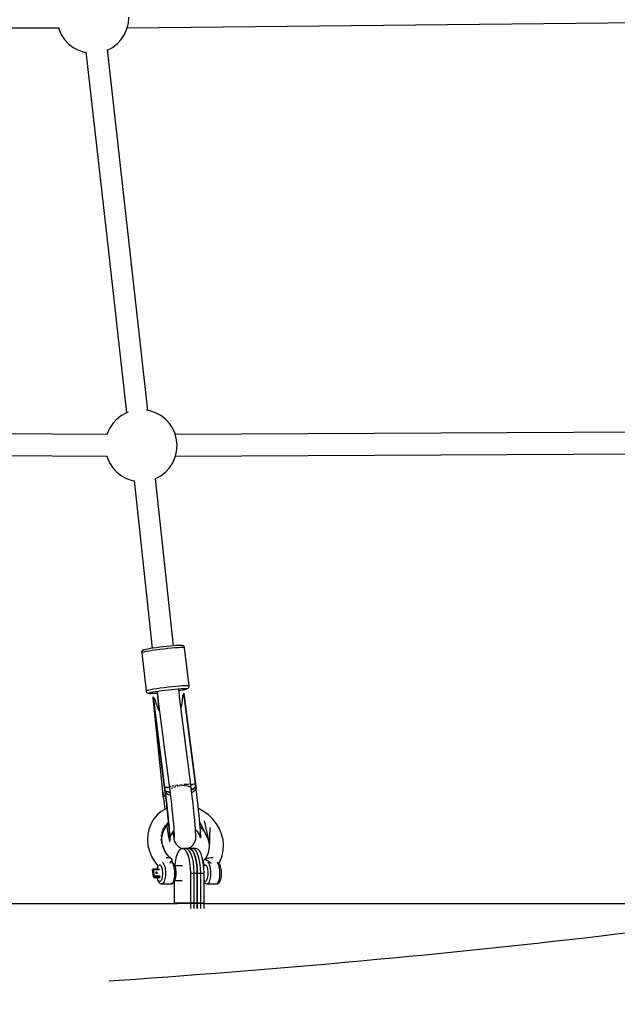
# Model space of a CAD drawing. Units: millimetres. Extents: x -7753 to 14017, y -12124 to 8863.
# Drawn here: x 1197 to 1694, y -8037 to -7219 of the extents above; entities that cross this region are included whole.
import ezdxf

# ---------------------------------------------------------------- set-up
doc = ezdxf.new("R2010")
doc.units = ezdxf.units.MM
doc.linetypes.add('DASHEDX2', pattern=[38.1, 25.4, -12.7])
doc.layers.add('IVO STREFA', color=7, linetype='DASHEDX2')

msp = doc.modelspace()

# ---------------------------------------------------------------- linework, layer by layer
for p, q in [((1287.73, -7221.43), (1288.14, -7216.51)), ((725.47, -7223.39), (1229.95, -7225.4)), ((1229.76, -7225.4), (1229.96, -7226.22)), ((1286.52, -7226.22), (1287.73, -7221.43)), ((1286.77, -7225.23), (1729.85, -7220.76)), ((1229.96, -7226.22), (1231.95, -7230.74)), ((1231.95, -7230.74), (1234.65, -7234.88)), ((1281.84, -7234.88), (1284.54, -7230.74)), ((1284.54, -7230.74), (1286.52, -7226.22)), ((1234.65, -7234.88), (1237.99, -7238.51)), ((1237.99, -7238.51), (1241.89, -7241.54)), ((1241.89, -7241.54), (1246.23, -7243.89)), ((1270.33, -7243.85), (1274.59, -7241.54)), ((1274.59, -7241.54), (1278.49, -7238.51)), ((1278.49, -7238.51), (1281.84, -7234.88)), ((1246.23, -7243.89), (1250.9, -7245.5)), ((1250.9, -7245.5), (1252.51, -7245.76)), ((1252.46, -7245.3), (1271.4, -7413.73)), ((1289.21, -7411.73), (1270.28, -7243.37)), ((1271.4, -7413.73), (1286.19, -7545.19)), ((1303.96, -7543.28), (1289.21, -7411.73)), ((1287.61, -7544.69), (1286.26, -7545.16)), ((1305.61, -7543.55), (1302.5, -7543.03)), ((1310.28, -7545.16), (1305.61, -7543.55)), ((1278.02, -7550.54), (1274.68, -7554.17)), ((1281.92, -7547.51), (1278.02, -7550.54)), ((1286.26, -7545.16), (1281.92, -7547.51)), ((1314.62, -7547.51), (1310.28, -7545.16)), ((1318.52, -7550.54), (1314.62, -7547.51)), ((1321.86, -7554.17), (1318.52, -7550.54)), ((1270.14, -7563.34), (725.55, -7559.58)), ((1271.98, -7558.31), (1269.99, -7562.83)), ((1274.68, -7554.17), (1271.98, -7558.31)), ((1324.56, -7558.31), (1321.86, -7554.17)), ((1326.55, -7562.83), (1324.56, -7558.31)), ((1803.53, -7560.9), (1326.69, -7563.39)), ((1269.99, -7562.83), (1269.86, -7563.34)), ((1327.76, -7567.62), (1326.55, -7562.83)), ((1328.17, -7572.54), (1327.76, -7567.62)), ((725.45, -7577.58), (1270.06, -7581.34)), ((1326.55, -7582.24), (1327.76, -7577.46)), ((1327.76, -7577.46), (1328.17, -7572.54)), ((1269.76, -7581.34), (1269.99, -7582.24)), ((1269.99, -7582.24), (1271.98, -7586.77)), ((1324.56, -7586.77), (1326.55, -7582.24)), ((1326.77, -7581.39), (1803.69, -7578.9)), ((1271.98, -7586.77), (1274.68, -7590.9)), ((1274.68, -7590.9), (1278.02, -7594.53)), ((1318.52, -7594.53), (1321.86, -7590.9)), ((1321.86, -7590.9), (1324.56, -7586.77)), ((1278.02, -7594.53), (1281.92, -7597.57)), ((1281.92, -7597.57), (1286.26, -7599.92)), ((1286.26, -7599.92), (1290.93, -7601.52)), ((1290.93, -7601.52), (1292.42, -7601.77)), ((1292.39, -7601.52), (1307.41, -7741)), ((1310.15, -7599.96), (1310.28, -7599.92)), ((1325.19, -7738.93), (1310.22, -7599.94)), ((1310.28, -7599.92), (1314.62, -7597.57)), ((1314.62, -7597.57), (1318.52, -7594.53)), ((1305.95, -7741.23), (1303.92, -7741.58)), ((1308.34, -7740.86), (1305.95, -7741.23)), ((1311, -7740.48), (1308.34, -7740.86)), ((1313.84, -7740.11), (1311, -7740.48)), ((1316.76, -7739.76), (1313.84, -7740.11)), ((1319.67, -7739.44), (1316.76, -7739.76)), ((1320.32, -7741.27), (1317.04, -7741.63)), ((1322.47, -7739.17), (1319.67, -7739.44)), ((1323.47, -7740.96), (1320.32, -7741.27)), ((1325.07, -7738.94), (1322.47, -7739.17)), ((1326.39, -7740.71), (1323.47, -7740.96)), ((1327.36, -7738.78), (1325.07, -7738.94)), ((1328.97, -7740.52), (1326.39, -7740.71)), ((1329.28, -7738.67), (1327.36, -7738.78)), ((1331.13, -7740.41), (1328.97, -7740.52)), ((1330.76, -7738.64), (1329.28, -7738.67)), ((1331.26, -7738.65), (1330.76, -7738.64)), ((1332.79, -7740.37), (1331.13, -7740.41)), ((1332.28, -7738.68), (1331.26, -7738.65)), ((1332.77, -7738.79), (1332.28, -7738.68)), ((1333.46, -7739.04), (1332.77, -7738.79)), ((1333.9, -7740.41), (1332.79, -7740.37)), ((1334.01, -7739.52), (1333.46, -7739.04)), ((1334.43, -7740.53), (1333.9, -7740.41)), ((1334.35, -7740.17), (1334.01, -7739.52)), ((1334.43, -7740.53), (1334.35, -7740.17)), ((1338.12, -7772.27), (1334.43, -7740.53)), ((1298.92, -7743.72), (1298.74, -7744.43)), ((1298.74, -7744.43), (1298.75, -7744.8)), ((1298.83, -7744.61), (1298.75, -7744.8)), ((1298.75, -7744.8), (1302.44, -7776.54)), ((1299.52, -7744.35), (1298.83, -7744.61)), ((1299.01, -7743.53), (1298.92, -7743.72)), ((1299.43, -7742.94), (1299.01, -7743.53)), ((1300.04, -7742.54), (1299.43, -7742.94)), ((1300.79, -7744.04), (1299.52, -7744.35)), ((1300.68, -7742.31), (1300.04, -7742.54)), ((1301.19, -7742.18), (1300.68, -7742.31)), ((1302.6, -7743.68), (1300.79, -7744.04)), ((1302.32, -7741.9), (1301.19, -7742.18)), ((1303.92, -7741.58), (1302.32, -7741.9)), ((1304.88, -7743.28), (1302.6, -7743.68)), ((1307.57, -7742.87), (1304.88, -7743.28)), ((1310.56, -7742.44), (1307.57, -7742.87)), ((1313.75, -7742.03), (1310.56, -7742.44)), ((1317.04, -7741.63), (1313.75, -7742.03)), ((1317.45, -7773.77), (1314.25, -7774.18)), ((1320.74, -7773.37), (1317.45, -7773.77)), ((1324.01, -7773.01), (1320.74, -7773.37)), ((1327.16, -7772.7), (1324.01, -7773.01)), ((1330.08, -7772.45), (1327.16, -7772.7)), ((1332.66, -7772.26), (1330.08, -7772.45)), ((1334.82, -7772.15), (1332.66, -7772.26)), ((1336.48, -7772.11), (1334.82, -7772.15)), ((1337.6, -7772.15), (1336.48, -7772.11)), ((1337.44, -7774.13), (1337.86, -7773.53)), ((1338.12, -7772.27), (1337.6, -7772.15)), ((1337.86, -7773.53), (1337.95, -7773.35)), ((1337.95, -7773.35), (1338.13, -7772.64)), ((1338.13, -7772.64), (1338.12, -7772.27)), ((1302.53, -7776.35), (1302.44, -7776.54)), ((1302.44, -7776.54), (1302.52, -7776.9)), ((1302.52, -7776.9), (1302.86, -7777.55)), ((1303.21, -7776.09), (1302.53, -7776.35)), ((1302.86, -7777.55), (1303.41, -7778.03)), ((1304.48, -7775.78), (1303.21, -7776.09)), ((1303.41, -7778.03), (1304.1, -7778.27)), ((1304.1, -7778.27), (1304.58, -7778.38)), ((1306.29, -7775.42), (1304.48, -7775.78)), ((1304.58, -7778.38), (1305.61, -7778.42)), ((1304.65, -7778.28), (1304.73, -7778.11)), ((1305.12, -7778.39), (1304.65, -7778.28)), ((1304.73, -7778.11), (1305.34, -7777.89)), ((1306.11, -7778.42), (1305.12, -7778.39)), ((1305.34, -7777.89), (1306.47, -7777.61)), ((1305.61, -7778.42), (1306.11, -7778.42)), ((1306.11, -7778.42), (1307.59, -7778.39)), ((1308.58, -7775.02), (1306.29, -7775.42)), ((1306.47, -7777.61), (1308.08, -7777.29)), ((1307.59, -7778.39), (1309.51, -7778.29)), ((1308.08, -7777.29), (1310.11, -7776.94)), ((1308.23, -7781.43), (1308.17, -7782)), ((1308.17, -7782), (1317.74, -7856.64)), ((1308.51, -7781.98), (1308.23, -7781.43)), ((1308.23, -7781.43), (1317.86, -7856.53)), ((1317.86, -7856.53), (1308.23, -7781.43)), ((1308.96, -7782.49), (1308.51, -7781.98)), ((1311.26, -7774.61), (1308.58, -7775.02)), ((1309.51, -7778.29), (1311.56, -7778.14)), ((1310.11, -7776.94), (1312.49, -7776.57)), ((1314.25, -7774.18), (1311.26, -7774.61)), ((1311.5, -7777.64), (1312.2, -7783.65)), ((1311.7, -7777.18), (1312.58, -7784.71)), ((1311.95, -7780.65), (1311.91, -7780.92)), ((1311.91, -7780.92), (1313.12, -7792.49)), ((1312.1, -7781.22), (1311.91, -7780.92)), ((1312.08, -7780.41), (1312.03, -7780.66)), ((1312.03, -7780.66), (1322.14, -7859.53)), ((1312.49, -7776.57), (1315.15, -7776.19)), ((1315.15, -7776.19), (1317.99, -7775.82)), ((1317.99, -7775.82), (1320.92, -7775.47)), ((1320.92, -7775.47), (1323.83, -7775.15)), ((1323.83, -7775.15), (1326.63, -7774.87)), ((1326.63, -7774.87), (1329.22, -7774.65)), ((1329.22, -7774.65), (1331.52, -7774.48)), ((1330.44, -7783.02), (1329.53, -7775.13)), ((1329.63, -7776.03), (1330.92, -7775.84)), ((1339.58, -7854.09), (1330.24, -7781.23)), ((1330.92, -7775.84), (1332.95, -7775.48)), ((1331.52, -7774.48), (1333.44, -7774.38)), ((1332.67, -7780.31), (1332.3, -7784.97)), ((1333.24, -7779.71), (1332.67, -7780.31)), ((1332.95, -7775.48), (1334.55, -7775.16)), ((1333.64, -7779.1), (1333.24, -7779.71)), ((1333.44, -7774.38), (1334.91, -7774.35)), ((1333.88, -7778.49), (1333.64, -7779.1)), ((1343.51, -7853.59), (1333.88, -7778.49)), ((1333.99, -7779.04), (1333.88, -7778.49)), ((1333.88, -7778.49), (1343.51, -7853.59)), ((1343.56, -7853.63), (1333.99, -7779.04)), ((1334.55, -7775.16), (1335.68, -7774.88)), ((1334.91, -7774.35), (1335.9, -7774.38)), ((1336.29, -7774.66), (1335.68, -7774.88)), ((1335.68, -7774.88), (1336.19, -7774.76)), ((1335.9, -7774.38), (1336.37, -7774.49)), ((1336.19, -7774.76), (1336.83, -7774.52)), ((1336.37, -7774.49), (1336.29, -7774.66)), ((1336.83, -7774.52), (1337.44, -7774.13)), ((1308.2, -7782.71), (1308.03, -7782.31)), ((1308.03, -7782.31), (1316.2, -7860.11)), ((1308.27, -7782.79), (1308.2, -7782.71)), ((1309.57, -7782.96), (1308.96, -7782.49)), ((1311.01, -7787.41), (1309.57, -7782.96)), ((1312.6, -7791.42), (1311.01, -7787.41)), ((1312.54, -7786.58), (1312.58, -7786.95)), ((1312.58, -7786.95), (1312.81, -7786.8)), ((1312.58, -7786.95), (1312.59, -7786.95)), ((1331.67, -7789.23), (1331.41, -7790.37)), ((1332.3, -7784.97), (1331.67, -7789.23)), ((1313.69, -7793.64), (1312.6, -7791.42)), ((1316.87, -7849.83), (1318.04, -7859.01)), ((1322.71, -7855.84), (1322.24, -7855.98)), ((1323.35, -7855.72), (1322.71, -7855.84)), ((1324.75, -7855.45), (1323.99, -7855.6)), ((1325.81, -7855.29), (1324.75, -7855.45)), ((1326.49, -7855.99), (1327.36, -7855.77)), ((1327.64, -7855.02), (1326.97, -7855.12)), ((1328.94, -7854.86), (1327.64, -7855.02)), ((1328.54, -7855.49), (1330.01, -7855.13)), ((1330.01, -7855.13), (1330.68, -7855.08)), ((1330.89, -7854.61), (1330.45, -7854.67)), ((1332.41, -7854.46), (1330.89, -7854.61)), ((1331.79, -7855), (1333.71, -7854.86)), ((1333.71, -7854.86), (1334.24, -7854.92)), ((1334.19, -7854.27), (1333.89, -7854.3)), ((1336.72, -7854.08), (1334.19, -7854.27)), ((1334.65, -7854.96), (1336.95, -7855.22)), ((1336.97, -7854.06), (1336.81, -7854.07)), ((1336.95, -7855.22), (1339.18, -7856.15)), ((1338.84, -7853.99), (1336.97, -7854.06)), ((1338.9, -7854), (1338.84, -7853.99)), ((1339.58, -7854.09), (1338.93, -7854.01)), ((1339.64, -7854.72), (1339.58, -7854.09)), ((1340.01, -7857.48), (1339.59, -7854.18)), ((1340.76, -7854.28), (1339.63, -7854.48)), ((1340.46, -7854.33), (1341.54, -7854.12)), ((1342.07, -7854.01), (1340.76, -7854.28)), ((1342.97, -7853.79), (1342.07, -7854.01)), ((1342.53, -7853.89), (1343.37, -7853.64)), ((1343.51, -7853.59), (1342.97, -7853.79)), ((1343.3, -7856.39), (1343.76, -7855.55)), ((1343.76, -7855.55), (1343.3, -7856.39)), ((1343.51, -7853.59), (1343.55, -7853.86)), ((1343.54, -7853.61), (1343.51, -7853.59)), ((1343.58, -7854.14), (1343.51, -7853.59)), ((1343.52, -7853.6), (1343.52, -7853.6)), ((1343.56, -7853.63), (1343.54, -7853.61)), ((1343.55, -7853.86), (1343.56, -7853.96)), ((1343.56, -7853.65), (1343.56, -7853.63)), ((1343.64, -7854.26), (1343.56, -7853.65)), ((1343.76, -7855.55), (1343.58, -7854.14)), ((1343.6, -7854.25), (1343.64, -7854.63)), ((1343.73, -7855), (1343.64, -7854.26)), ((1343.64, -7854.63), (1343.74, -7855.41)), ((1343.83, -7855.75), (1343.73, -7855)), ((1343.74, -7855.41), (1343.76, -7855.55)), ((1343.76, -7855.55), (1343.83, -7855.8)), ((1343.83, -7855.8), (1343.76, -7855.55)), ((1343.76, -7855.55), (1343.99, -7857.35)), ((1343.99, -7857.35), (1343.76, -7855.55)), ((1343.84, -7855.88), (1343.83, -7855.75)), ((1344.09, -7857.77), (1343.83, -7855.8)), ((1316.2, -7860.1), (1316.2, -7860.13)), ((1316.33, -7861.33), (1316.2, -7860.1)), ((1316.2, -7860.1), (1316.46, -7862.57)), ((1316.2, -7860.13), (1316.24, -7860.52)), ((1316.24, -7860.52), (1316.32, -7861.28)), ((1316.32, -7861.28), (1316.4, -7862.04)), ((1316.46, -7862.57), (1316.33, -7861.33)), ((1316.4, -7862.04), (1316.44, -7862.39)), ((1316.44, -7862.39), (1316.46, -7862.57)), ((1316.44, -7862.39), (1316.65, -7864.4)), ((1316.46, -7862.57), (1316.44, -7862.39)), ((1316.57, -7863.56), (1316.46, -7862.57)), ((1316.46, -7862.57), (1316.86, -7863.12)), ((1316.86, -7863.12), (1316.46, -7862.57)), ((1316.46, -7862.57), (1316.68, -7864.56)), ((1316.68, -7864.56), (1316.57, -7863.56)), ((1316.86, -7863.12), (1317.73, -7863.59)), ((1317.73, -7863.59), (1316.86, -7863.12)), ((1317.73, -7863.59), (1318.67, -7863.86)), ((1318.67, -7863.86), (1317.73, -7863.59)), ((1317.75, -7856.61), (1317.74, -7856.64)), ((1317.74, -7856.64), (1317.89, -7857.82)), ((1318.04, -7859.01), (1317.74, -7856.64)), ((1317.78, -7856.59), (1317.75, -7856.61)), ((1317.82, -7856.56), (1317.78, -7856.59)), ((1317.87, -7856.53), (1317.82, -7856.56)), ((1317.9, -7856.76), (1317.87, -7856.53)), ((1318.29, -7856.61), (1317.87, -7856.53)), ((1317.89, -7857.82), (1318.04, -7859.01)), ((1317.99, -7857.54), (1317.9, -7856.76)), ((1317.91, -7856.87), (1317.94, -7857.08)), ((1317.94, -7857.08), (1317.95, -7857.19)), ((1317.98, -7856.55), (1318.67, -7856.63)), ((1318.09, -7858.31), (1317.99, -7857.54)), ((1318.04, -7859.01), (1318.06, -7858.75)), ((1318.06, -7858.75), (1318.04, -7859.01)), ((1318.04, -7859.01), (1318.16, -7859.97)), ((1318.06, -7858.75), (1318.11, -7858.49)), ((1318.11, -7858.49), (1318.06, -7858.75)), ((1318.11, -7858.49), (1318.09, -7858.31)), ((1318.11, -7858.49), (1318.62, -7859.22)), ((1318.34, -7860.29), (1318.11, -7858.49)), ((1318.62, -7859.22), (1318.11, -7858.49)), ((1318.11, -7858.49), (1318.34, -7860.29)), ((1318.16, -7859.97), (1318.28, -7860.94)), ((1318.35, -7860.39), (1318.28, -7860.94)), ((1318.28, -7860.72), (1318.3, -7860.51)), ((1318.28, -7860.94), (1318.28, -7860.72)), ((1318.28, -7860.94), (1318.54, -7862.69)), ((1319.08, -7856.64), (1318.29, -7856.61)), ((1318.3, -7860.51), (1318.34, -7860.29)), ((1318.34, -7860.29), (1318.86, -7861.13)), ((1318.88, -7861.26), (1318.35, -7860.39)), ((1318.35, -7860.39), (1318.95, -7865.43)), ((1318.96, -7865.48), (1318.35, -7860.39)), ((1318.54, -7862.69), (1318.99, -7866.54)), ((1318.62, -7859.22), (1319.52, -7859.86)), ((1319.52, -7859.86), (1318.62, -7859.22)), ((1318.77, -7863.88), (1318.77, -7863.88)), ((1318.77, -7863.88), (1318.77, -7863.88)), ((1318.86, -7861.13), (1319.78, -7861.88)), ((1319.77, -7862), (1318.88, -7861.26)), ((1320.28, -7856.62), (1319.08, -7856.64)), ((1319.52, -7859.86), (1320.81, -7860.39)), ((1320.81, -7860.39), (1319.52, -7859.86)), ((1319.56, -7856.64), (1320.56, -7856.61)), ((1321.09, -7862.66), (1319.77, -7862)), ((1319.78, -7861.88), (1321.08, -7862.51)), ((1321.76, -7856.55), (1320.28, -7856.62)), ((1320.81, -7860.39), (1322.28, -7860.75)), ((1322.28, -7860.75), (1320.81, -7860.39)), ((1321.08, -7862.51), (1322.55, -7862.95)), ((1322.57, -7863.12), (1321.09, -7862.66)), ((1321.75, -7856.55), (1321.76, -7856.55)), ((1321.88, -7856.09), (1321.77, -7856.13)), ((1321.77, -7856.13), (1321.81, -7856.66)), ((1322.03, -7858.67), (1322.39, -7861.63)), ((1322.14, -7859.53), (1322.31, -7858.78)), ((1322.14, -7859.53), (1322.2, -7859.72)), ((1322.31, -7858.78), (1322.54, -7858.54)), ((1322.39, -7861.63), (1322.92, -7866.04)), ((1323.37, -7857.69), (1323.77, -7857.28)), ((1323.77, -7857.28), (1324.56, -7856.9)), ((1325.47, -7856.47), (1326.49, -7855.99)), ((1339.18, -7856.15), (1339.35, -7856.41)), ((1339.86, -7857.24), (1340.01, -7857.48)), ((1339.95, -7857.61), (1340.01, -7857.48)), ((1340.22, -7859.59), (1339.97, -7857.57)), ((1340.09, -7858.57), (1341.18, -7858.05)), ((1341.18, -7858.05), (1340.09, -7858.57)), ((1340.74, -7863.99), (1340.22, -7859.59)), ((1340.36, -7860.77), (1341.45, -7860.17)), ((1341.46, -7860.32), (1340.38, -7860.92)), ((1341.25, -7868.43), (1340.74, -7863.99)), ((1341.18, -7858.05), (1342.43, -7857.23)), ((1342.43, -7857.23), (1341.18, -7858.05)), ((1341.45, -7860.17), (1342.69, -7859.26)), ((1342.71, -7859.37), (1341.46, -7860.32)), ((1342.27, -7859.71), (1342.28, -7859.61)), ((1342.28, -7859.61), (1342.27, -7859.71)), ((1342.28, -7859.61), (1342.28, -7859.56)), ((1342.29, -7859.69), (1342.28, -7859.61)), ((1342.43, -7857.23), (1343.3, -7856.39)), ((1343.3, -7856.39), (1342.43, -7857.23)), ((1342.69, -7859.26), (1343.54, -7858.3)), ((1343.54, -7858.44), (1342.71, -7859.37)), ((1343.54, -7858.3), (1343.99, -7857.35)), ((1343.99, -7857.45), (1343.54, -7858.44)), ((1343.99, -7857.35), (1344.05, -7857.56)), ((1344.6, -7862.49), (1343.99, -7857.45)), ((1344.1, -7857.98), (1343.99, -7857.45)), ((1344.05, -7857.56), (1344.09, -7857.77)), ((1344.6, -7862.54), (1344.1, -7857.98)), ((1345.18, -7867.6), (1344.6, -7862.49)), ((1344.6, -7862.52), (1344.6, -7862.54)), ((1316.65, -7864.4), (1316.68, -7864.56)), ((1316.68, -7864.56), (1317.12, -7868.06)), ((1317.12, -7868.06), (1317.61, -7872.32)), ((1318.95, -7865.43), (1318.95, -7865.45)), ((1318.96, -7865.47), (1319.54, -7870.54)), ((1319.55, -7870.63), (1318.96, -7865.48)), ((1318.99, -7866.54), (1319.43, -7870.41)), ((1319.43, -7870.41), (1319.86, -7874.25)), ((1319.54, -7870.54), (1320, -7874.68)), ((1319.7, -7871.98), (1319.55, -7870.63)), ((1320.01, -7874.85), (1319.7, -7871.98)), ((1322.92, -7866.04), (1323.42, -7870.48)), ((1323.42, -7870.48), (1323.9, -7874.86)), ((1341.73, -7872.82), (1341.25, -7868.43)), ((1345.64, -7871.75), (1345.18, -7867.6)), ((1346.07, -7875.79), (1345.64, -7871.75)), ((1311.65, -7879.37), (1308.82, -7882.71)), ((1315, -7876.55), (1311.65, -7879.37)), ((1318.81, -7874.3), (1315, -7876.55)), ((1317.61, -7872.32), (1317.91, -7874.83)), ((1319.63, -7873.91), (1318.81, -7874.3)), ((1319.81, -7873.84), (1319.63, -7873.91)), ((1319.86, -7874.25), (1320.25, -7877.99)), ((1319.9, -7873.81), (1319.9, -7873.81)), ((1320, -7874.68), (1320.42, -7878.73)), ((1320.45, -7878.97), (1320.01, -7874.85)), ((1320.25, -7877.99), (1320.62, -7881.57)), ((1320.42, -7878.73), (1320.82, -7882.61)), ((1320.85, -7882.91), (1320.45, -7878.97)), ((1323.9, -7874.86), (1324.35, -7879.11)), ((1324.35, -7879.11), (1324.75, -7883.12)), ((1342.17, -7877.06), (1341.73, -7872.82)), ((1342.57, -7881.08), (1342.17, -7877.06)), ((1346.42, -7874.4), (1345.9, -7874.2)), ((1346.46, -7879.67), (1346.07, -7875.79)), ((1350.65, -7876.76), (1346.42, -7874.4)), ((1346.82, -7883.32), (1346.46, -7879.67)), ((1354.55, -7879.69), (1350.65, -7876.76)), ((1358.03, -7883.11), (1354.55, -7879.69)), ((1306.58, -7886.49), (1304.98, -7890.63)), ((1308.82, -7882.71), (1306.58, -7886.49)), ((1316.11, -7895.37), (1318.48, -7887.75)), ((1316.79, -7893.17), (1320.4, -7885.48)), ((1317.75, -7891.13), (1321.04, -7886.08)), ((1318.96, -7889.26), (1321.11, -7886.81)), ((1319.67, -7888.45), (1320.07, -7891.28)), ((1320.4, -7887.62), (1321.13, -7887.01)), ((1320.62, -7881.57), (1320.94, -7884.94)), ((1320.82, -7882.61), (1321.17, -7886.26)), ((1320.99, -7884.39), (1320.85, -7882.91)), ((1320.94, -7884.94), (1321.22, -7888.03)), ((1321.2, -7886.62), (1320.99, -7884.39)), ((1321.14, -7885.93), (1321.14, -7885.93)), ((1321.17, -7886.26), (1321.48, -7889.63)), ((1321.33, -7887.98), (1321.2, -7886.62)), ((1321.22, -7888.03), (1321.45, -7890.79)), ((1321.51, -7890.02), (1321.33, -7887.98)), ((1324.75, -7883.12), (1325.09, -7886.82)), ((1325.09, -7886.82), (1325.37, -7890.14)), ((1342.91, -7884.78), (1342.57, -7881.08)), ((1343.2, -7888.1), (1342.91, -7884.78)), ((1343.42, -7890.96), (1343.2, -7888.1)), ((1347.12, -7886.69), (1346.82, -7883.32)), ((1347.01, -7885.49), (1354.13, -7899.92)), ((1347.38, -7889.72), (1347.12, -7886.69)), ((1350.57, -7884.46), (1355.06, -7903.95)), ((1361.01, -7886.94), (1358.03, -7883.11)), ((1363.43, -7891.11), (1361.01, -7886.94)), ((1303.75, -7895.82), (1303.53, -7900.34)), ((1304.67, -7891.46), (1303.75, -7895.82)), ((1304.98, -7890.63), (1304.67, -7891.46)), ((1315.89, -7902.7), (1315.24, -7896.11)), ((1315.64, -7900.16), (1315.87, -7893.12)), ((1315.72, -7897.71), (1316.96, -7890.31)), ((1320.07, -7891.28), (1320.5, -7894.16)), ((1320.5, -7894.16), (1320.9, -7896.63)), ((1320.9, -7896.63), (1321.25, -7898.62)), ((1321.45, -7890.79), (1321.62, -7893.19)), ((1321.48, -7889.63), (1321.73, -7892.66)), ((1321.76, -7893.06), (1321.51, -7890.02)), ((1321.62, -7893.19), (1321.74, -7895.17)), ((1321.73, -7892.66), (1321.84, -7894.09)), ((1321.74, -7895.17), (1321.81, -7896.72)), ((1321.96, -7895.7), (1321.76, -7893.06)), ((1321.81, -7896.72), (1321.81, -7897.8)), ((1321.84, -7894.09), (1321.93, -7895.31)), ((1321.93, -7895.31), (1322.07, -7897.53)), ((1322.09, -7897.89), (1321.96, -7895.7)), ((1322.51, -7898.17), (1323.64, -7895.26)), ((1323.57, -7895.43), (1325.34, -7892.89)), ((1324.58, -7893.99), (1324.73, -7894.94)), ((1324.73, -7894.94), (1325.08, -7896.84)), ((1325.34, -7892.89), (1325.57, -7892.7)), ((1325.37, -7890.14), (1325.59, -7893)), ((1325.59, -7893), (1325.74, -7895.35)), ((1325.74, -7895.35), (1325.82, -7897.14)), ((1343.57, -7893.31), (1343.42, -7890.96)), ((1343.47, -7891.84), (1344.79, -7893.03)), ((1343.68, -7895.68), (1343.57, -7893.31)), ((1343.76, -7897.62), (1343.68, -7895.68)), ((1344.79, -7893.03), (1346.56, -7895.62)), ((1346.43, -7895.44), (1347.48, -7898.27)), ((1347.34, -7889.25), (1349.09, -7890.96)), ((1347.58, -7892.37), (1347.38, -7889.72)), ((1347.72, -7894.59), (1347.58, -7892.37)), ((1347.8, -7896.35), (1347.72, -7894.59)), ((1347.81, -7897.62), (1347.8, -7896.35)), ((1349.09, -7890.96), (1350.8, -7893.17)), ((1355.32, -7889.8), (1355, -7907.23)), ((1365.24, -7895.51), (1363.43, -7891.11)), ((1366.38, -7900.06), (1365.24, -7895.51)), ((1303.53, -7900.34), (1303.99, -7904.93)), ((1303.99, -7904.93), (1305.14, -7909.47)), ((1316.48, -7905.29), (1315.08, -7899.22)), ((1317.44, -7907.89), (1315.4, -7902.36)), ((1321.25, -7898.62), (1321.55, -7900.12)), ((1321.55, -7900.12), (1321.79, -7901.1)), ((1321.81, -7897.8), (1321.75, -7898.39)), ((1321.79, -7901.1), (1321.98, -7901.54)), ((1321.98, -7901.54), (1322.1, -7901.43)), ((1322.07, -7897.53), (1322.15, -7899.29)), ((1322.16, -7899.59), (1322.09, -7897.89)), ((1322.1, -7901.43), (1322.16, -7900.77)), ((1322.12, -7901.25), (1322.51, -7898.17)), ((1322.13, -7901.12), (1322.12, -7901.25)), ((1322.15, -7899.29), (1322.16, -7900.03)), ((1322.16, -7900.77), (1322.16, -7899.59)), ((1322.16, -7900.03), (1322.17, -7900.56)), ((1322.17, -7900.5), (1322.16, -7900.58)), ((1322.17, -7900.56), (1322.17, -7900.49)), ((1325.08, -7896.84), (1325.53, -7899.29)), ((1325.53, -7899.29), (1325.84, -7900.71)), ((1325.82, -7897.14), (1325.81, -7898.33)), ((1325.84, -7900.71), (1326.08, -7901.47)), ((1326.08, -7901.47), (1327.33, -7903.83)), ((1327.33, -7903.83), (1329.23, -7905.71)), ((1339.54, -7906.15), (1341.57, -7904.39)), ((1341.57, -7904.39), (1342.99, -7902.12)), ((1342.99, -7902.12), (1343.67, -7899.53)), ((1343.67, -7899.53), (1343.75, -7898.91)), ((1343.75, -7898.91), (1343.76, -7897.62)), ((1347.47, -7898.24), (1347.5, -7898.34)), ((1347.5, -7898.34), (1347.66, -7898.62)), ((1347.66, -7898.62), (1347.77, -7898.38)), ((1347.77, -7898.38), (1347.81, -7897.62)), ((1353.89, -7899.43), (1354.55, -7902.06)), ((1354.55, -7902.06), (1354.86, -7905.06)), ((1366.85, -7904.64), (1366.38, -7900.06)), ((1366.62, -7909.16), (1366.85, -7904.64)), ((1305.14, -7909.47), (1306.94, -7913.88)), ((1319.52, -7911.87), (1316.19, -7905.48)), ((1319.09, -7911.37), (1317.43, -7908.51)), ((1322.44, -7915.28), (1319.09, -7911.37)), ((1328.35, -7911.84), (1327.28, -7915.09)), ((1329.63, -7909.4), (1328.35, -7911.84)), ((1329.23, -7905.71), (1331.59, -7906.96)), ((1331.05, -7907.88), (1329.63, -7909.4)), ((1332.56, -7907.37), (1331.05, -7907.88)), ((1331.59, -7906.96), (1331.79, -7907.03)), ((1331.79, -7907.03), (1333.58, -7907.37)), ((1338.22, -7907.37), (1332.56, -7907.37)), ((1332.56, -7907.37), (1334.06, -7907.88)), ((1334.06, -7907.88), (1335.49, -7909.4)), ((1341.05, -7907.37), (1335.39, -7907.37)), ((1335.39, -7907.37), (1336.89, -7907.88)), ((1335.49, -7909.4), (1336.77, -7911.84)), ((1335.8, -7907.37), (1337.09, -7907.22)), ((1336.77, -7911.84), (1337.83, -7915.09)), ((1336.89, -7907.88), (1338.32, -7909.4)), ((1337.09, -7907.22), (1339.54, -7906.15)), ((1343.89, -7907.37), (1338.22, -7907.37)), ((1338.22, -7907.37), (1339.72, -7907.88)), ((1339.72, -7907.88), (1338.22, -7907.37)), ((1338.32, -7909.4), (1339.6, -7911.84)), ((1339.6, -7911.84), (1340.67, -7915.09)), ((1339.72, -7907.88), (1341.15, -7909.4)), ((1341.15, -7909.4), (1339.72, -7907.88)), ((1342.56, -7907.88), (1341.05, -7907.37)), ((1341.15, -7909.4), (1342.43, -7911.84)), ((1342.43, -7911.84), (1341.15, -7909.4)), ((1342.43, -7911.84), (1343.5, -7915.09)), ((1343.5, -7915.09), (1342.43, -7911.84)), ((1343.98, -7909.4), (1342.56, -7907.88)), ((1345.39, -7907.88), (1343.89, -7907.37)), ((1345.26, -7911.84), (1343.98, -7909.4)), ((1346.33, -7915.09), (1345.26, -7911.84)), ((1346.82, -7909.4), (1345.39, -7907.88)), ((1348.1, -7911.84), (1346.82, -7909.4)), ((1349.16, -7915.09), (1348.1, -7911.84)), ((1353.39, -7912.67), (1351.97, -7915.08)), ((1354.41, -7910.04), (1353.39, -7912.67)), ((1354.71, -7908.02), (1354.13, -7910.77)), ((1354.86, -7905.06), (1354.71, -7908.02)), ((1365.7, -7913.52), (1366.62, -7909.16)), ((1306.94, -7913.88), (1309.36, -7918.04)), ((1309.36, -7918.04), (1312.29, -7921.81)), ((1313.16, -7921.06), (1313.46, -7920.9)), ((1313.46, -7920.9), (1313.85, -7920.89)), ((1313.85, -7920.89), (1314.23, -7921.08)), ((1314.23, -7921.08), (1314.6, -7921.47)), ((1316.09, -7919.04), (1316.28, -7919.14)), ((1316.28, -7919.14), (1316.76, -7919.64)), ((1316.76, -7919.64), (1317.2, -7920.37)), ((1317.2, -7920.37), (1317.59, -7921.32)), ((1317.59, -7921.32), (1317.93, -7922.45)), ((1319.92, -7915.15), (1319.24, -7915.19)), ((1321.32, -7915.22), (1319.92, -7915.15)), ((1322.65, -7915.48), (1321.14, -7914)), ((1322.5, -7915.43), (1321.32, -7915.22)), ((1322.2, -7919.5), (1322.69, -7918.87)), ((1323.38, -7915.75), (1322.5, -7915.43)), ((1322.69, -7918.87), (1323.15, -7918.27)), ((1323.15, -7918.27), (1323.55, -7917.74)), ((1323.9, -7916.18), (1323.38, -7915.75)), ((1323.55, -7917.74), (1324.02, -7917.08)), ((1323.6, -7919), (1324.08, -7919.36)), ((1324.21, -7916.73), (1323.82, -7916.51)), ((1323.93, -7919.02), (1323.83, -7918.99)), ((1324, -7916.61), (1323.9, -7916.18)), ((1324.57, -7919.28), (1323.93, -7919.02)), ((1324.02, -7917.08), (1324.07, -7917.01)), ((1324.31, -7919.18), (1324.06, -7917.02)), ((1324.07, -7917.01), (1324.19, -7916.82)), ((1324.08, -7919.36), (1324.54, -7919.97)), ((1324.19, -7916.82), (1324.21, -7916.73)), ((1324.54, -7919.97), (1324.96, -7920.82)), ((1325.04, -7919.64), (1324.57, -7919.28)), ((1324.96, -7920.82), (1325.32, -7921.86)), ((1325.5, -7920.11), (1325.04, -7919.64)), ((1325.92, -7920.67), (1325.5, -7920.11)), ((1326.3, -7921.44), (1325.92, -7920.67)), ((1326.47, -7918.97), (1326.21, -7921.26)), ((1327.28, -7915.09), (1326.47, -7918.97)), ((1337.83, -7915.09), (1338.64, -7918.97)), ((1338.64, -7918.97), (1339.14, -7923.31)), ((1340.67, -7915.09), (1341.47, -7918.97)), ((1341.47, -7918.97), (1341.97, -7923.31)), ((1343.5, -7915.09), (1344.3, -7918.97)), ((1344.3, -7918.97), (1343.5, -7915.09)), ((1344.3, -7918.97), (1344.8, -7923.31)), ((1344.8, -7923.31), (1344.3, -7918.97)), ((1347.14, -7918.97), (1346.33, -7915.09)), ((1347.64, -7923.31), (1347.14, -7918.97)), ((1349.97, -7918.97), (1349.16, -7915.09)), ((1350.17, -7917.2), (1349.79, -7918.12)), ((1350.17, -7917.2), (1349.88, -7917.73)), ((1349.88, -7917.73), (1349.89, -7917.87)), ((1349.9, -7917.95), (1350.3, -7921.23)), ((1350.47, -7923.31), (1349.97, -7918.97)), ((1350.05, -7919.65), (1350.13, -7919.83)), ((1351.97, -7915.08), (1350.17, -7917.2)), ((1350.84, -7916.67), (1350.17, -7917.2)), ((1350.29, -7921.15), (1350.23, -7921.27)), ((1350.3, -7921.84), (1350.65, -7921.29)), ((1350.65, -7921.29), (1351.03, -7920.98)), ((1351.85, -7916.18), (1350.84, -7916.67)), ((1351.3, -7916.73), (1350.91, -7916.89)), ((1351.03, -7920.98), (1351.42, -7920.87)), ((1352.98, -7917.08), (1351.3, -7916.73)), ((1351.42, -7920.87), (1351.81, -7920.96)), ((1351.81, -7920.96), (1352.19, -7921.25)), ((1353.14, -7915.75), (1351.85, -7916.18)), ((1352.17, -7917.11), (1352.98, -7917.08)), ((1352.17, -7917.11), (1352.98, -7917.08)), ((1352.19, -7921.25), (1352.55, -7921.73)), ((1352.98, -7917.08), (1354.54, -7917.92)), ((1354.61, -7915.43), (1353.14, -7915.75)), ((1354.29, -7919.36), (1353.82, -7919)), ((1354.75, -7919.97), (1354.29, -7919.36)), ((1354.54, -7917.92), (1356.09, -7919.15)), ((1356.16, -7915.22), (1354.61, -7915.43)), ((1355.17, -7920.82), (1354.75, -7919.97)), ((1355.54, -7921.86), (1355.17, -7920.82)), ((1356.09, -7919.15), (1356.41, -7919.5)), ((1357.69, -7915.15), (1356.16, -7915.22)), ((1358.31, -7915.19), (1357.69, -7915.15)), ((1361.6, -7919.14), (1361.41, -7919.04)), ((1362.08, -7919.64), (1361.6, -7919.14)), ((1362.52, -7920.37), (1362.08, -7919.64)), ((1362.57, -7919.43), (1362.18, -7919.23)), ((1362.92, -7921.32), (1362.52, -7920.37)), ((1363.05, -7919.91), (1362.57, -7919.43)), ((1363.25, -7922.45), (1362.92, -7921.32)), ((1362.99, -7919.85), (1363.8, -7918.49)), ((1363.48, -7920.36), (1363.05, -7919.91)), ((1363.88, -7921.03), (1363.48, -7920.36)), ((1363.8, -7918.49), (1365.4, -7914.35)), ((1364.24, -7921.9), (1363.88, -7921.03)), ((1365.4, -7914.35), (1365.7, -7913.52)), ((1307.81, -7924.9), (1307.78, -7925.1)), ((1307.78, -7925.1), (1307.79, -7925.17)), ((1307.79, -7925.22), (1307.81, -7925.12)), ((1307.79, -7925.17), (1307.79, -7925.22)), ((1307.79, -7925.22), (1308.47, -7930.86)), ((1307.81, -7925.12), (1307.85, -7924.83)), ((1307.85, -7924.83), (1307.81, -7924.9)), ((1307.81, -7925.12), (1307.9, -7925.01)), ((1308.48, -7930.76), (1307.81, -7925.12)), ((1307.85, -7924.83), (1307.97, -7924.71)), ((1307.92, -7924.74), (1307.85, -7924.83)), ((1307.94, -7924.73), (1307.9, -7925.01)), ((1307.9, -7925.01), (1308.07, -7924.91)), ((1307.9, -7925.01), (1308.58, -7930.65)), ((1308, -7924.66), (1307.92, -7924.74)), ((1308.08, -7924.57), (1307.94, -7924.73)), ((1308.07, -7924.91), (1308.35, -7924.84)), ((1308.13, -7924.53), (1308.08, -7924.57)), ((1308.24, -7924.46), (1308.13, -7924.53)), ((1308.5, -7924.42), (1308.24, -7924.46)), ((1308.35, -7924.84), (1308.65, -7924.81)), ((1308.6, -7924.55), (1308.5, -7924.42)), ((1313.4, -7924.42), (1308.5, -7924.42)), ((1308.65, -7924.81), (1308.6, -7924.55)), ((1309.33, -7930.45), (1308.65, -7924.81)), ((1308.65, -7924.81), (1313.55, -7924.81)), ((1310.59, -7927.63), (1310.63, -7927.35)), ((1310.7, -7927.91), (1310.59, -7927.63)), ((1310.6, -7927.58), (1310.63, -7927.58)), ((1310.63, -7927.35), (1310.82, -7927.14)), ((1310.63, -7927.58), (1310.92, -7927.65)), ((1310.93, -7928.12), (1310.7, -7927.91)), ((1311.09, -7927.06), (1310.82, -7927.14)), ((1310.92, -7927.65), (1311.15, -7927.86)), ((1311.22, -7928.19), (1310.93, -7928.12)), ((1311.38, -7927.14), (1311.09, -7927.06)), ((1311.15, -7927.86), (1311.26, -7928.14)), ((1311.5, -7928.12), (1311.22, -7928.19)), ((1311.26, -7928.14), (1311.25, -7928.18)), ((1311.61, -7927.35), (1311.38, -7927.14)), ((1311.5, -7928.12), (1311.68, -7927.91)), ((1311.73, -7923.43), (1311.54, -7924.42)), ((1311.72, -7927.63), (1311.61, -7927.35)), ((1311.67, -7924.42), (1311.81, -7923.76)), ((1311.68, -7927.91), (1311.72, -7927.63)), ((1312.01, -7922.47), (1311.73, -7923.43)), ((1311.81, -7923.76), (1312.06, -7922.86)), ((1312.17, -7922), (1312.01, -7922.47)), ((1312.06, -7922.86), (1312.36, -7922.1)), ((1312.26, -7921.77), (1312.17, -7922)), ((1312.36, -7922.1), (1312.63, -7921.64)), ((1314.6, -7921.47), (1314.95, -7922.03)), ((1314.95, -7922.03), (1315.25, -7922.77)), ((1315.25, -7922.77), (1315.51, -7923.66)), ((1315.51, -7923.66), (1315.72, -7924.66)), ((1315.72, -7924.66), (1315.87, -7925.76)), ((1315.93, -7929.28), (1315.82, -7930.42)), ((1315.87, -7925.76), (1315.96, -7926.92)), ((1315.98, -7928.1), (1315.93, -7929.28)), ((1315.96, -7926.92), (1315.98, -7928.1)), ((1317.93, -7922.45), (1318.19, -7923.75)), ((1318.19, -7923.75), (1318.39, -7925.16)), ((1318.39, -7925.16), (1318.5, -7926.65)), ((1318.52, -7928.17), (1318.46, -7929.69)), ((1318.5, -7926.65), (1318.52, -7928.17)), ((1325.32, -7921.86), (1325.62, -7923.08)), ((1325.62, -7923.08), (1325.85, -7924.44)), ((1325.85, -7924.44), (1326.01, -7925.9)), ((1326.06, -7928.93), (1325.96, -7930.43)), ((1326.01, -7925.9), (1326.07, -7927.41)), ((1326.07, -7927.41), (1326.06, -7928.93)), ((1326.63, -7922.39), (1326.3, -7921.44)), ((1332.64, -7921.87), (1326.45, -7921.87)), ((1326.78, -7922.83), (1326.63, -7922.39)), ((1327.04, -7923.86), (1326.78, -7922.83)), ((1327.23, -7924.99), (1327.04, -7923.86)), ((1327.36, -7926.21), (1327.23, -7924.99)), ((1327.31, -7930.02), (1327.4, -7928.76)), ((1327.41, -7927.48), (1327.36, -7926.21)), ((1327.4, -7928.76), (1327.41, -7927.48)), ((1339.14, -7923.31), (1339.31, -7927.87)), ((1339.31, -7927.87), (1344.97, -7927.87)), ((1339.31, -7927.87), (1339.31, -7952.87)), ((1341.97, -7923.31), (1342.14, -7927.87)), ((1342.14, -7927.87), (1347.8, -7927.87)), ((1342.14, -7927.87), (1342.14, -7952.87)), ((1344.8, -7923.31), (1344.97, -7927.87)), ((1344.97, -7927.87), (1344.8, -7923.31)), ((1344.97, -7927.87), (1350.64, -7927.87)), ((1344.97, -7927.87), (1344.97, -7952.87)), ((1344.97, -7952.87), (1344.97, -7927.87)), ((1347.8, -7927.87), (1347.64, -7923.31)), ((1347.8, -7952.87), (1347.8, -7927.87)), ((1351.53, -7921.87), (1350.3, -7921.87)), ((1350.64, -7927.87), (1350.47, -7923.31)), ((1350.64, -7952.87), (1350.64, -7927.87)), ((1352.55, -7921.73), (1352.87, -7922.38)), ((1352.87, -7922.38), (1353.16, -7923.2)), ((1353.16, -7923.2), (1353.39, -7924.15)), ((1353.39, -7924.15), (1353.57, -7925.2)), ((1353.57, -7925.2), (1353.69, -7926.33)), ((1353.73, -7928.7), (1353.65, -7929.86)), ((1353.69, -7926.33), (1353.74, -7927.51)), ((1353.74, -7927.51), (1353.73, -7928.7)), ((1355.84, -7923.08), (1355.54, -7921.86)), ((1356.07, -7924.44), (1355.84, -7923.08)), ((1356.22, -7925.9), (1356.07, -7924.44)), ((1356.17, -7930.43), (1356.27, -7928.93)), ((1356.29, -7927.41), (1356.22, -7925.9)), ((1356.27, -7928.93), (1356.29, -7927.41)), ((1363.52, -7923.75), (1363.25, -7922.45)), ((1363.71, -7925.16), (1363.52, -7923.75)), ((1363.82, -7926.65), (1363.71, -7925.16)), ((1363.79, -7929.69), (1363.85, -7928.17)), ((1363.85, -7928.17), (1363.82, -7926.65)), ((1364.4, -7922.37), (1364.24, -7921.9)), ((1364.68, -7923.33), (1364.4, -7922.37)), ((1364.91, -7924.41), (1364.68, -7923.33)), ((1365.07, -7925.6), (1364.91, -7924.41)), ((1365.01, -7930.62), (1365.13, -7929.39)), ((1365.16, -7926.84), (1365.07, -7925.6)), ((1365.13, -7929.39), (1365.18, -7928.12)), ((1365.18, -7928.12), (1365.16, -7926.84)), ((1308.48, -7930.76), (1308.47, -7930.86)), ((1308.47, -7930.86), (1308.5, -7930.99)), ((1308.58, -7930.65), (1308.48, -7930.76)), ((1308.59, -7931.04), (1308.48, -7930.76)), ((1308.5, -7930.99), (1308.6, -7931.15)), ((1308.74, -7930.55), (1308.58, -7930.65)), ((1308.58, -7930.65), (1308.69, -7930.94)), ((1308.83, -7931.24), (1308.59, -7931.04)), ((1308.6, -7931.15), (1308.75, -7931.27)), ((1308.69, -7930.94), (1308.92, -7931.14)), ((1309.02, -7930.48), (1308.74, -7930.55)), ((1308.75, -7931.27), (1308.92, -7931.34)), ((1309.12, -7931.32), (1308.83, -7931.24)), ((1308.92, -7931.14), (1309.21, -7931.22)), ((1308.92, -7931.34), (1309.02, -7931.35)), ((1309.33, -7930.45), (1309.02, -7930.48)), ((1309.02, -7931.35), (1309.12, -7931.32)), ((1309.02, -7931.35), (1313.91, -7931.35)), ((1309.12, -7931.32), (1309.21, -7931.22)), ((1314.02, -7931.32), (1309.12, -7931.32)), ((1309.21, -7931.22), (1309.29, -7931.04)), ((1309.21, -7931.22), (1314.11, -7931.22)), ((1309.29, -7931.04), (1309.34, -7930.76)), ((1309.34, -7930.76), (1309.33, -7930.45)), ((1314.23, -7930.45), (1309.33, -7930.45)), ((1311.55, -7931.35), (1311.64, -7931.88)), ((1311.64, -7931.88), (1311.89, -7932.9)), ((1311.72, -7931.59), (1311.68, -7931.35)), ((1311.95, -7932.54), (1311.72, -7931.59)), ((1311.89, -7932.9), (1312.04, -7933.34)), ((1312.24, -7933.35), (1311.95, -7932.54)), ((1312.04, -7933.34), (1312.37, -7934.3)), ((1312.57, -7934.01), (1312.24, -7933.35)), ((1312.37, -7934.3), (1312.76, -7935.07)), ((1312.92, -7934.49), (1312.57, -7934.01)), ((1312.76, -7935.07), (1313.18, -7935.63)), ((1313.3, -7934.78), (1312.92, -7934.49)), ((1313.18, -7935.63), (1313.64, -7936.1)), ((1313.69, -7934.87), (1313.3, -7934.78)), ((1313.64, -7936.1), (1314.11, -7936.46)), ((1314.08, -7934.76), (1313.69, -7934.87)), ((1314.46, -7934.45), (1314.08, -7934.76)), ((1314.11, -7936.46), (1314.74, -7936.72)), ((1314.81, -7933.95), (1314.46, -7934.45)), ((1314.74, -7936.72), (1315.24, -7936.83)), ((1315.14, -7933.28), (1314.81, -7933.95)), ((1315.42, -7932.45), (1315.14, -7933.28)), ((1315.24, -7936.83), (1315.59, -7936.87)), ((1315.65, -7931.49), (1315.42, -7932.45)), ((1316.09, -7936.73), (1315.59, -7936.87)), ((1315.59, -7936.87), (1322.89, -7936.84)), ((1315.82, -7930.42), (1315.65, -7931.49)), ((1316.57, -7936.33), (1316.09, -7936.73)), ((1317.03, -7935.69), (1316.57, -7936.33)), ((1317.44, -7934.82), (1317.03, -7935.69)), ((1317.8, -7933.76), (1317.44, -7934.82)), ((1318.1, -7932.52), (1317.8, -7933.76)), ((1318.32, -7931.15), (1318.1, -7932.52)), ((1318.46, -7929.69), (1318.32, -7931.15)), ((1322.89, -7936.84), (1323.39, -7936.83)), ((1323.89, -7936.56), (1323.39, -7936.83)), ((1323.39, -7936.83), (1323.74, -7936.8)), ((1323.74, -7936.8), (1324.38, -7936.53)), ((1324.36, -7936.04), (1323.89, -7936.56)), ((1324.8, -7935.28), (1324.36, -7936.04)), ((1324.38, -7936.53), (1324.85, -7936.27)), ((1325.18, -7934.31), (1324.8, -7935.28)), ((1324.85, -7936.27), (1325.32, -7935.79)), ((1325.51, -7933.16), (1325.18, -7934.31)), ((1325.32, -7935.79), (1325.76, -7935.32)), ((1325.77, -7931.85), (1325.51, -7933.16)), ((1325.76, -7935.32), (1326.15, -7934.63)), ((1325.96, -7930.43), (1325.77, -7931.85)), ((1325.81, -7935.23), (1325.81, -7952.87)), ((1326.15, -7934.63), (1326.51, -7933.74)), ((1326.46, -7933.86), (1332.47, -7933.86)), ((1326.51, -7933.74), (1326.67, -7933.27)), ((1326.67, -7933.27), (1326.94, -7932.3)), ((1326.94, -7932.3), (1327.16, -7931.21)), ((1327.16, -7931.21), (1327.31, -7930.02)), ((1350.64, -7933.86), (1351.35, -7933.86)), ((1350.88, -7934.66), (1350.64, -7934.41)), ((1350.64, -7935.22), (1350.73, -7935.38)), ((1350.73, -7935.38), (1351.16, -7935.83)), ((1351.27, -7934.85), (1350.88, -7934.66)), ((1351.16, -7935.83), (1351.64, -7936.31)), ((1351.66, -7934.84), (1351.27, -7934.85)), ((1351.64, -7936.31), (1352.12, -7936.54)), ((1352.04, -7934.63), (1351.66, -7934.84)), ((1352.41, -7934.22), (1352.04, -7934.63)), ((1352.12, -7936.54), (1352.76, -7936.81)), ((1352.75, -7933.63), (1352.41, -7934.22)), ((1353.05, -7932.88), (1352.75, -7933.63)), ((1352.76, -7936.81), (1353.1, -7936.84)), ((1353.31, -7931.98), (1353.05, -7932.88)), ((1353.1, -7936.84), (1353.61, -7936.83)), ((1353.1, -7936.84), (1360.91, -7936.87)), ((1353.51, -7930.97), (1353.31, -7931.98)), ((1353.65, -7929.86), (1353.51, -7930.97)), ((1353.61, -7936.83), (1354.1, -7936.56)), ((1354.1, -7936.56), (1354.57, -7936.04)), ((1354.57, -7936.04), (1355.01, -7935.28)), ((1355.01, -7935.28), (1355.4, -7934.31)), ((1355.4, -7934.31), (1355.73, -7933.16)), ((1355.73, -7933.16), (1355.99, -7931.85)), ((1355.99, -7931.85), (1356.17, -7930.43)), ((1360.91, -7936.87), (1361.41, -7936.73)), ((1360.91, -7936.87), (1361.26, -7936.83)), ((1361.26, -7936.83), (1361.75, -7936.69)), ((1361.41, -7936.73), (1361.9, -7936.33)), ((1361.75, -7936.69), (1362.39, -7936.43)), ((1361.9, -7936.33), (1362.35, -7935.69)), ((1362.35, -7935.69), (1362.77, -7934.82)), ((1362.39, -7936.43), (1362.86, -7936.05)), ((1362.77, -7934.82), (1363.13, -7933.76)), ((1362.86, -7936.05), (1363.31, -7935.58)), ((1363.13, -7933.76), (1363.42, -7932.52)), ((1363.31, -7935.58), (1363.73, -7935)), ((1363.42, -7932.52), (1363.64, -7931.15)), ((1363.64, -7931.15), (1363.79, -7929.69)), ((1363.73, -7935), (1364.11, -7934.21)), ((1364.11, -7934.21), (1364.28, -7933.7)), ((1364.28, -7933.7), (1364.58, -7932.81)), ((1364.58, -7932.81), (1364.83, -7931.77)), ((1364.83, -7931.77), (1365.01, -7930.62)), ((1223.11, -7953.23), (962.78, -7953.23)), ((1328.49, -7953.23), (1223.11, -7953.23)), ((1325.81, -7952.87), (1339.31, -7952.87)), ((1339.31, -7952.87), (1325.81, -7952.87)), ((1325.81, -7952.87), (1325.81, -7953.23)), ((1339.31, -7952.87), (1344.97, -7952.87)), ((1339.31, -7952.87), (1339.31, -7957.14)), ((1344.97, -7952.87), (1339.31, -7952.87)), ((1342.14, -7952.87), (1342.14, -7957.17)), ((1347.8, -7952.87), (1342.14, -7952.87)), ((1342.14, -7952.87), (1347.8, -7952.87)), ((1344.97, -7952.87), (1350.64, -7952.87)), ((1344.97, -7952.87), (1344.97, -7957.2)), ((1350.64, -7952.87), (1344.97, -7952.87)), ((1344.97, -7957.2), (1344.97, -7952.87)), ((1347.8, -7957.23), (1347.8, -7952.87)), ((1350.64, -7957.26), (1350.64, -7952.87)), ((1472.72, -7953.23), (1350.64, -7953.23)), ((1706.55, -7953.23), (1472.72, -7953.23))]:
    msp.add_line(p, q)
at = {"layer": 'IVO STREFA', "ltscale": 50}
msp.add_circle((697.05, 413.14), 8450, dxfattribs=at)

doc.saveas('drawing.dxf')
